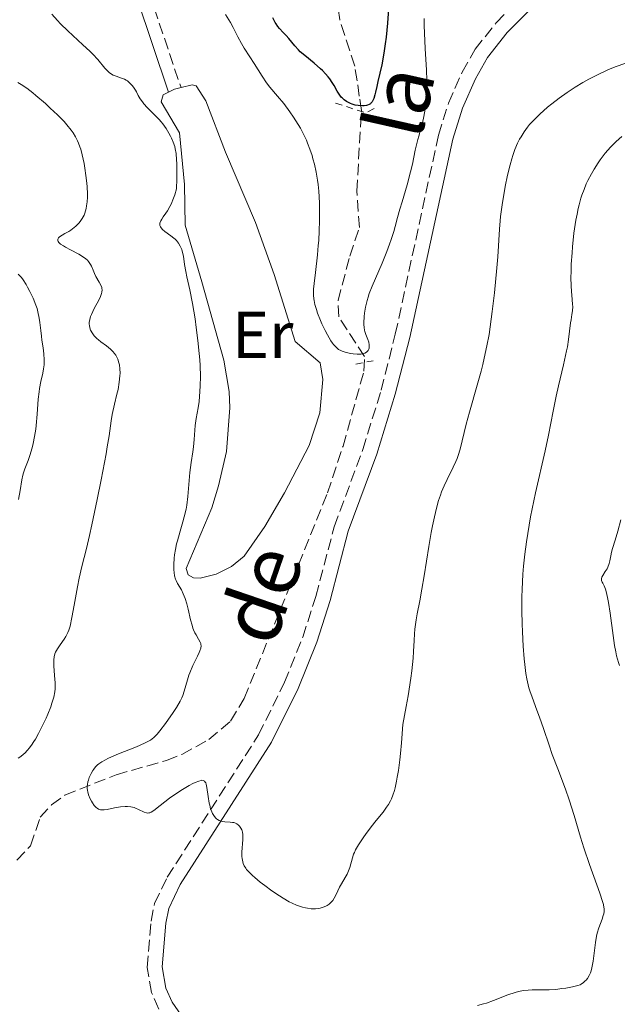
# Model space of a CAD drawing. Units: metres. Extents: x 629107 to 632594, y 4664845 to 4667222.
# Drawn here: x 630279 to 630370, y 4665963 to 4666112 of the extents above; entities that cross this region are included whole.
import ezdxf
from ezdxf.enums import TextEntityAlignment as Align

# ---------------------------------------------------------------- set-up
doc = ezdxf.new("R2010")
doc.units = ezdxf.units.M
doc.header["$MEASUREMENT"] = 0
doc.linetypes.add('DGN Style 2', pattern=[1.7399219301090239, 1.043953158065414, -0.6959687720436097])
doc.linetypes.add('DGN Style 3', pattern=[2.435890702152634, 1.739921930109024, -0.6959687720436097])
for name, color, linetype, lineweight in [('Barranco lineal', 142, 'DGN Style 3', 13), ('Camino', 7, 'DGN Style 3', 0), ('Curva de nivel directora', 30, 'Continuous', 30), ('Curva de nivel intermedia', 30, 'Continuous', 0), ('Etiqueta de uso rústico', 92, 'Continuous', 0), ('Línea de cambio de uso (parcela vista)', 92, 'Continuous', 0), ('Margen derecho', 7, 'Continuous', 0), ('Pontón-alcantarilla (pasos de agua)', 1, 'DGN Style 2', 0)]:
    doc.layers.add(name, color=color, linetype=linetype, lineweight=lineweight)
doc.styles.add('Style-Arial', font='arial.ttf')

msp = doc.modelspace()

# ---------------------------------------------------------------- linework, layer by layer
at = {"layer": 'Barranco lineal', "color": 142, "linetype": 'DGN Style 3', "lineweight": 13}
msp.add_polyline3d([(630278.4600000001, 4665984.49, 435.7700000000041), (630280.5700000003, 4665986.67, 435.6699999999983), (630282.0300000003, 4665991, 435.3800000000047), (630283.75, 4665992.869999999, 435.25), (630285.7599999999, 4665994.34, 435.1300000000047), (630293.5599999997, 4665997.449999999, 434.7299999999959), (630301.2199999997, 4665999.609999999, 434.1100000000006), (630303.5199999996, 4666000.529999999, 433.7799999999989), (630307.6399999997, 4666002.789999999, 433.3699999999953), (630310.9400000004, 4666005.600000001, 433.1300000000047), (630313.0300000003, 4666009.02, 432.8399999999965), (630325.6900000004, 4666040.230000001, 431.7700000000041), (630328.04, 4666047.350000001, 431.5899999999965), (630331.2100000001, 4666058.730000001, 431.2799999999989), (630331.29, 4666060.930000001, 430.0099999999948), (630327.3899999997, 4666066.949999999, 428.7400000000052), (630327.2800000003, 4666069.430000001, 428.3800000000047), (630329.0700000003, 4666076.189999999, 427.7599999999948), (630330.5300000003, 4666080.51, 427.179999999993), (630330.1299999999, 4666086.029999999, 426.6900000000023), (630330.8399999999, 4666098.310000001, 426.3000000000029), (630330.5, 4666100.460000001, 423.6600000000035), (630330.1799999997, 4666102.82, 422.8000000000029), (630329.8099999997, 4666105.050000001, 422.1999999999971), (630327.54, 4666112.07, 420.929999999993), (630325.8099999997, 4666123.699999999, 416.820000000007)], dxfattribs=at)
at = {"layer": 'Camino', "color": 7, "linetype": 'DGN Style 3', "lineweight": 0}
for points in [[(630281.4200000021, 4666145.050000002, 432.8600000000006), (630283.4400000006, 4666139.110000002, 432.2799999999989), (630284.48, 4666137.080000004, 432.0099999999949), (630288.159999999, 4666132.489999998, 431.6900000000023), (630294.1799999983, 4666124.460000002, 432.179999999993), (630296.4899999973, 4666120.890000002, 432.4100000000035), (630298.5700000004, 4666116.190000001, 432.6799999999931), (630303.4200000009, 4666101.77, 433.9900000000054)], [(630300.0700000003, 4665961.860000002, 437.8999999999942), (630298.9400000015, 4665964.38, 437.6600000000035), (630298.2899999989, 4665968.2, 437.3200000000071), (630298.8599999989, 4665975.219999999, 436.5399999999936), (630299.4099999988, 4665977.880000001, 436.3600000000006), (630301.3199999997, 4665981.88, 436.0599999999978), (630315.199999998, 4666003.5, 434.1799999999931), (630319.1599999988, 4666011.480000002, 433.4100000000037), (630321.9300000004, 4666018.330000003, 432.7700000000041), (630323.9100000008, 4666024.530000002, 432.2899999999937), (630326.6900000012, 4666035.11, 432.1399999999995), (630331.0599999989, 4666046.830000004, 431.7100000000063), (630333.8199999993, 4666055.840000002, 431.4799999999959), (630335.9800000007, 4666064.330000003, 431.3600000000006), (630342.5299999998, 4666094.539999999, 431.1600000000035), (630344.0599999987, 4666099.420000004, 431.25), (630346.1499999985, 4666104.13, 431.3600000000006), (630348.1000000021, 4666107.590000001, 431.3300000000019), (630351.3099999975, 4666111.63, 431.270000000004), (630355.4200000024, 4666115.780000002, 431.2100000000065)]]:
    msp.add_polyline3d(points, dxfattribs=at)
at = {"layer": 'Curva de nivel directora', "color": 30, "linetype": 'Continuous', "lineweight": 30, "elevation": 425, "flags": 128}
for points in [[(630334.9500000003, 4666113.730000001), (630334.7899999993, 4666111.550000001), (630334.5700000003, 4666109.440000001), (630334.4499999996, 4666108.410000001), (630334.2399999995, 4666106.980000001), (630333.9199999998, 4666105.220000001), (630333.3299999997, 4666102.680000001), (630333.1799999999, 4666101.950000001), (630332.99, 4666101.060000001), (630332.8899999994, 4666100.660000001), (630332.7300000007, 4666100.130000002), (630332.6300000001, 4666099.91), (630332.5299999996, 4666099.720000001), (630332.4499999991, 4666099.600000001), (630332.2799999992, 4666099.410000003), (630332.1899999998, 4666099.330000001), (630331.9899999986, 4666099.199999999), (630331.7699999996, 4666099.11), (630331.610000001, 4666099.060000001), (630331.26, 4666099.01), (630330.9699999995, 4666099.000000001), (630330.3500000003, 4666099.040000001), (630329.8799999986, 4666099.130000004), (630329.4099999992, 4666099.26), (630329.1799999991, 4666099.350000001)], [(630329.1799999991, 4666099.350000001), (630328.9600000001, 4666099.440000001), (630328.5599999998, 4666099.670000001), (630328.1899999988, 4666099.939999999), (630327.9699999997, 4666100.150000001), (630327.8200000002, 4666100.29), (630327.5599999985, 4666100.61), (630327.1600000006, 4666101.210000001), (630326.669999999, 4666102.080000001), (630326.4099999998, 4666102.53), (630326.0099999995, 4666103.12), (630325.7799999993, 4666103.42), (630325.3799999993, 4666103.890000002), (630324.9000000008, 4666104.380000001), (630324.6199999994, 4666104.630000001), (630323.6400000004, 4666105.460000004), (630322.2099999997, 4666106.630000002), (630321.5399999992, 4666107.230000001), (630321.2499999986, 4666107.53), (630320.7100000001, 4666108.109999999), (630319.8099999991, 4666109.210000001), (630319.389999999, 4666109.7), (630318.9599999997, 4666110.150000002), (630318.400000001, 4666110.740000002), (630318.1299999983, 4666111.07), (630317.869999999, 4666111.439999999), (630317.7399999994, 4666111.640000001), (630317.5599999983, 4666111.980000001), (630317.3899999985, 4666112.36)]]:
    msp.add_lwpolyline(points, dxfattribs=at)
at = {"layer": 'Curva de nivel intermedia', "color": 30, "linetype": 'Continuous', "lineweight": 0, "flags": 128}
for points, elevation in [([(630304.1800000007, 4666037.770000001), (630304.2800000013, 4666038.389999999), (630304.4500000012, 4666039.67), (630304.7599999997, 4666043.34), (630304.9400000008, 4666044.829999999), (630305.2000000001, 4666046.480000001), (630305.3000000007, 4666047.24), (630305.4000000012, 4666048.34), (630305.5000000017, 4666049.779999999), (630305.570000001, 4666050.49), (630305.740000001, 4666051.55), (630306.0300000014, 4666053.15), (630306.1600000011, 4666054.109999999), (630306.2999999997, 4666055.619999998), (630306.3400000001, 4666056.489999999), (630306.3600000001, 4666057.929999999), (630306.320000002, 4666059.560000001), (630306.2700000008, 4666060.449999998), (630306.1900000002, 4666061.389999999), (630305.9900000013, 4666063.369999999), (630305.740000001, 4666065.369999998), (630305.5599999998, 4666066.67), (630305.170000001, 4666069.009999999), (630304.7599999997, 4666071.060000001), (630304.3200000017, 4666073.039999999), (630304.1500000017, 4666073.83), (630303.9700000007, 4666074.91), (630303.7800000008, 4666076.180000001), (630303.6599999999, 4666076.74), (630303.5300000003, 4666077.199999998), (630303.4400000009, 4666077.409999998), (630303.3, 4666077.720000001), (630303.0400000009, 4666078.15), (630302.7100000001, 4666078.550000001), (630302.52, 4666078.740000002), (630302.3200000012, 4666078.92), (630301.8700000017, 4666079.269999999), (630300.9700000011, 4666079.930000001), (630300.6100000012, 4666080.23), (630300.3800000009, 4666080.489999998), (630300.3000000005, 4666080.619999998), (630300.22, 4666080.829999999), (630300.2100000011, 4666081.05), (630300.22, 4666081.170000001), (630300.3000000005, 4666081.430000001), (630300.3699999999, 4666081.57), (630300.5000000016, 4666081.79), (630300.7300000018, 4666082.140000001), (630301.1299999999, 4666082.710000001), (630301.350000001, 4666083.07), (630301.7100000009, 4666083.71), (630301.9000000008, 4666084.09), (630302.2800000008, 4666084.98), (630302.4700000009, 4666085.509999999), (630302.7500000002, 4666086.390000001), (630302.7800000015, 4666087.930000001), (630302.7800000015, 4666088.810000001), (630302.7600000014, 4666090.25), (630302.7400000013, 4666090.829999999), (630302.6600000008, 4666091.77), (630302.5500000013, 4666092.470000001), (630302.4599999997, 4666092.850000001), (630302.2400000007, 4666093.490000002), (630301.9700000002, 4666094.11), (630301.8200000004, 4666094.419999998), (630301.5700000002, 4666094.880000001), (630301.1500000021, 4666095.569999999), (630300.6500000014, 4666096.26), (630300.3800000009, 4666096.59), (630300.0900000003, 4666096.92), (630299.4900000015, 4666097.560000001), (630298.3, 4666098.769999998), (630297.7900000004, 4666099.32), (630297.5700000013, 4666099.589999998), (630297.2200000006, 4666100.09), (630296.9299999998, 4666100.560000001), (630296.6300000004, 4666101.109999998), (630296.4900000017, 4666101.359999998), (630296.19, 4666101.84), (630295.990000001, 4666102.099999999), (630295.8500000002, 4666102.26), (630295.5599999997, 4666102.539999999), (630295.2700000014, 4666102.779999998), (630295.0999999992, 4666102.890000001), (630294.8400000001, 4666103.029999998), (630294.3600000016, 4666103.23), (630293.5700000003, 4666103.489999998), (630293.13, 4666103.67), (630292.7000000009, 4666103.929999999), (630292.4800000018, 4666104.09), (630292.2800000008, 4666104.279999998), (630291.8499999993, 4666104.74), (630290.7699999998, 4666106.019999999), (630290.0099999999, 4666106.84), (630289.5500000014, 4666107.3), (630288.5000000009, 4666108.279999998), (630286.2100000001, 4666110.390000001), (630285.1200000015, 4666111.439999999), (630284.6299999997, 4666111.940000001), (630283.7700000014, 4666112.899999999)], 435.0000000000001), ([(630324.4800000007, 4666082.5), (630324.4500000017, 4666084.289999999), (630324.3399999999, 4666086.05), (630324.2400000015, 4666087.08), (630324.1500000021, 4666087.720000001), (630323.9500000009, 4666088.909999998), (630323.6800000005, 4666090.16), (630323.4700000006, 4666090.939999999), (630323.3300000018, 4666091.449999998), (630323.0099999999, 4666092.42), (630322.6600000013, 4666093.350000001), (630322.4700000013, 4666093.810000001), (630322.1400000005, 4666094.519999999), (630321.5500000004, 4666095.63), (630321.2400000019, 4666096.159999999), (630320.5300000011, 4666097.269999999), (630319.9500000001, 4666098.109999998), (630319.0300000013, 4666099.340000001), (630318.0900000003, 4666100.470000002), (630316.9200000013, 4666101.859999999), (630316.4000000005, 4666102.519999999), (630315.7300000022, 4666103.489999998), (630314.5400000009, 4666105.429999999), (630313.8900000004, 4666106.430000001), (630313.0000000009, 4666107.779999998), (630312.6000000007, 4666108.46), (630312.0599999998, 4666109.49), (630311.3500000013, 4666110.92), (630310.9400000023, 4666111.679999999), (630310.2000000001, 4666112.890000001)], 430), ([(630340.3400000016, 4666112.249999999), (630340.3600000016, 4666111.189999999), (630340.4100000008, 4666110.060000001), (630340.5400000005, 4666107.689999999), (630340.7100000003, 4666104.439999999), (630340.7599999995, 4666102.880000001), (630340.7599999995, 4666101.390000001), (630340.7400000016, 4666100.689999999), (630340.6700000003, 4666099.699999998), (630340.6000000008, 4666099.09), (630340.4300000009, 4666097.939999999), (630340.3300000003, 4666097.409999999), (630340.1000000001, 4666096.42), (630339.8699999999, 4666095.519999999), (630339.5500000003, 4666094.419999998), (630339.4100000017, 4666093.899999999), (630339.0200000005, 4666092.279999999), (630338.5700000012, 4666090.140000001), (630338.2899999997, 4666088.970000002), (630337.7599999999, 4666087.02), (630337, 4666084.439999999), (630336.6800000003, 4666083.34), (630336.3300000017, 4666082.069999999), (630335.9699999995, 4666080.690000001), (630335.7500000005, 4666079.930000001), (630335.3500000003, 4666078.699999998), (630335.1100000012, 4666077.999999999), (630334.690000001, 4666076.880000001), (630333.9800000002, 4666075.109999998), (630332.4600000003, 4666071.619999999), (630332.0300000011, 4666070.52), (630331.8500000001, 4666069.979999999), (630331.7000000003, 4666069.46), (630331.4600000011, 4666068.460000001), (630331.3200000003, 4666067.55), (630331.26, 4666066.999999999), (630331.2100000008, 4666066.079999999), (630331.2100000008, 4666065.800000002), (630331.24, 4666065.34), (630331.3099999991, 4666064.960000001), (630331.3700000017, 4666064.739999999), (630331.5199999993, 4666064.310000001), (630331.820000001, 4666063.550000001), (630331.9500000007, 4666063.140000001), (630332.0199999999, 4666062.739999999), (630332.0300000011, 4666062.55), (630331.990000001, 4666062.220000001), (630331.9400000017, 4666062.070000002), (630331.8300000001, 4666061.859999998), (630331.6700000013, 4666061.680000001), (630331.5800000018, 4666061.600000001), (630331.3499999995, 4666061.470000001), (630331.2199999997, 4666061.409999999), (630331.0000000007, 4666061.349999999), (630330.7500000005, 4666061.310000001), (630330.1900000017, 4666061.289999999), (630329.5700000002, 4666061.349999999), (630329.1600000011, 4666061.409999999), (630328.360000001, 4666061.600000001), (630327.9000000005, 4666061.749999999), (630327.6800000014, 4666061.850000001), (630327.3700000008, 4666062.02), (630327.0700000012, 4666062.259999999), (630326.9200000016, 4666062.399999999), (630326.6100000008, 4666062.75), (630326.4499999998, 4666062.960000001), (630326.2000000018, 4666063.32), (630325.6699999998, 4666064.220000002), (630325.300000001, 4666064.92), (630324.8300000017, 4666065.92), (630324.6100000005, 4666066.430000001), (630324.1600000011, 4666067.55), (630323.9800000022, 4666068.07), (630323.8400000014, 4666068.550000001), (630323.7600000009, 4666068.859999999), (630323.6400000004, 4666069.429999999), (630323.6, 4666069.710000001), (630323.5599999998, 4666070.249999999), (630323.5500000009, 4666070.810000001), (630323.570000001, 4666071.189999999), (630323.6400000004, 4666072.029999998), (630323.8300000003, 4666073.699999998), (630324.1500000021, 4666076.359999998), (630324.2800000019, 4666077.810000001), (630324.3399999999, 4666078.550000001), (630324.4200000004, 4666080.050000001), (630324.4699999995, 4666081.539999999), (630324.4800000007, 4666082.5)], 430), ([(630370.8400000005, 4666105.440000001), (630369.5300000008, 4666104.98), (630368.8600000002, 4666104.710000002), (630368.1699999995, 4666104.42), (630366.7900000004, 4666103.779999999), (630365.4000000001, 4666103.06), (630364.4800000016, 4666102.539999999), (630363.3000000013, 4666101.819999999), (630362.7200000002, 4666101.449999998), (630362.0899999999, 4666101.029999998), (630360.8899999995, 4666100.17), (630359.7800000008, 4666099.329999999), (630359.1100000005, 4666098.779999999), (630357.9400000013, 4666097.749999999), (630357.5700000003, 4666097.4), (630356.9300000012, 4666096.75), (630356.3900000001, 4666096.15), (630356.0800000017, 4666095.769999999), (630355.5499999997, 4666095.039999997), (630355.0800000003, 4666094.310000001), (630354.8600000013, 4666093.929999999), (630354.5599999995, 4666093.350000001), (630354.1500000005, 4666092.4), (630353.8200000019, 4666091.460000001), (630353.660000001, 4666090.939999999), (630353.4199999997, 4666090.06), (630353.0500000007, 4666088.459999999), (630352.6900000009, 4666086.74), (630352.5099999999, 4666085.8), (630352.2599999995, 4666084.349999999), (630352.0499999993, 4666082.909999999), (630351.9600000001, 4666082.220000001), (630351.8900000007, 4666081.550000001), (630351.7900000003, 4666080.259999999), (630351.5399999998, 4666076.09), (630351.4100000003, 4666074.390000002), (630351.0500000003, 4666070.63), (630350.7199999995, 4666067.8), (630350.400000002, 4666065.439999999), (630350.2200000011, 4666064.289999999), (630349.8900000004, 4666062.55), (630349.4900000001, 4666060.71), (630349.2599999999, 4666059.739999999), (630349.0000000006, 4666058.73), (630348.4300000007, 4666056.619999999), (630347.2599999994, 4666052.470000001), (630346.7699999999, 4666050.66), (630345.82, 4666046.859999998), (630345.5300000017, 4666045.929999999), (630345.3799999997, 4666045.48), (630345.2000000008, 4666045.03), (630344.7900000019, 4666044.140000001), (630343.8600000021, 4666042.289999999), (630343.4000000015, 4666041.310000001), (630343.0100000004, 4666040.380000001), (630342.8300000015, 4666039.88), (630342.560000001, 4666039.08), (630342.1800000012, 4666037.73), (630341.8100000002, 4666036.140000001), (630341.6200000001, 4666035.230000001), (630341.4400000012, 4666034.25), (630341.0700000002, 4666032.100000001), (630340.3600000016, 4666027.630000001), (630340.0199999998, 4666025.600000001), (630339.6900000012, 4666023.859999998), (630339.2999999999, 4666021.869999999), (630339.1400000014, 4666020.949999998), (630338.9600000002, 4666019.569999999), (630338.890000001, 4666018.850000001), (630338.8399999995, 4666017.819999998), (630338.7500000001, 4666016.149999999), (630338.6699999997, 4666015.119999999), (630338.4700000007, 4666013.23), (630338.3299999998, 4666012.109999998), (630337.9200000009, 4666009.41), (630337.6400000014, 4666007.820000002), (630337.1200000006, 4666005.09), (630336.9000000015, 4666002.269999999), (630336.7499999995, 4666000.680000001), (630336.6500000012, 4665999.73), (630336.4400000012, 4665998.09), (630336.2800000003, 4665997.069999999), (630336.1700000007, 4665996.470000001), (630335.9600000005, 4665995.46), (630335.8399999999, 4665995.039999999), (630335.6200000008, 4665994.329999999), (630335.3900000006, 4665993.769999999), (630335.2400000008, 4665993.46), (630334.9300000002, 4665992.930000001), (630334.6600000019, 4665992.519999999), (630334.1299999999, 4665991.779999999), (630333.6000000002, 4665991.100000001), (630332.8800000005, 4665990.23)], 435.0000000000001), ([(630288.4600000007, 4666076.139999999), (630287.8700000006, 4666076.480000001), (630286.6300000001, 4666077.119999998), (630285.8700000001, 4666077.529999999), (630285.5400000016, 4666077.730000001), (630285.1200000015, 4666078.01), (630284.8300000008, 4666078.279999998), (630284.7300000002, 4666078.399999999), (630284.6800000012, 4666078.52), (630284.6800000012, 4666078.75), (630284.8100000008, 4666078.970000001), (630284.9600000004, 4666079.109999999), (630285.3800000006, 4666079.389999999), (630285.7699999996, 4666079.609999998), (630286.3700000008, 4666079.949999998), (630286.7000000017, 4666080.149999999), (630287.2000000001, 4666080.520000001), (630287.4500000004, 4666080.730000001), (630287.9000000019, 4666081.180000001), (630288.120000001, 4666081.439999999), (630288.4200000005, 4666081.890000001), (630288.690000001, 4666082.429999999), (630288.8099999994, 4666082.730000001), (630289.0100000006, 4666083.42), (630289.0799999998, 4666083.800000002), (630289.1600000004, 4666084.439999999), (630289.2000000007, 4666085.149999999), (630289.2000000007, 4666085.659999999), (630289.1500000014, 4666086.73), (630289.1100000012, 4666087.279999999), (630288.9800000016, 4666088.41), (630288.8200000006, 4666089.519999999), (630288.690000001, 4666090.240000002), (630288.4000000004, 4666091.56), (630288.1800000013, 4666092.409999999), (630288.0499999995, 4666092.8), (630287.8600000017, 4666093.34), (630287.7099999997, 4666093.679999999), (630287.4000000014, 4666094.32), (630287.0300000003, 4666094.92), (630286.7400000019, 4666095.319999999), (630286.0800000003, 4666096.130000001), (630285.6399999999, 4666096.619999998), (630284.650000002, 4666097.630000001), (630283.5600000012, 4666098.67), (630282.8200000013, 4666099.340000001), (630281.3799999997, 4666100.560000001), (630280.8900000001, 4666100.970000001), (630279.9700000016, 4666101.67), (630279.1500000012, 4666102.250000001), (630278.6399999993, 4666102.57)], 440), ([(630370.3800000001, 4666094.359999998), (630369.5300000008, 4666093.58), (630369.1100000006, 4666093.17), (630368.6900000003, 4666092.730000001), (630367.8900000001, 4666091.800000001), (630367.1300000001, 4666090.8), (630366.8100000005, 4666090.34), (630366.2000000003, 4666089.390000001), (630365.7700000012, 4666088.660000001), (630365.2500000005, 4666087.659999999), (630365, 4666087.140000001), (630364.6600000003, 4666086.32), (630364.3400000007, 4666085.439999999), (630364.1900000009, 4666084.98), (630363.9100000015, 4666083.970000002), (630363.7800000019, 4666083.439999999), (630363.6000000008, 4666082.579999999), (630363.4300000009, 4666081.649999999), (630363.1300000015, 4666079.659999999), (630362.9000000012, 4666077.599999999), (630362.8299999997, 4666076.689999999), (630362.7100000012, 4666074.960000001), (630362.6799999999, 4666073.789999999), (630362.670000001, 4666072.999999999), (630362.7100000012, 4666071.640000001), (630362.7600000004, 4666070.869999998), (630362.8699999999, 4666069.619999999), (630362.9200000013, 4666068.859999999), (630362.9300000003, 4666068.52), (630362.89, 4666067.9), (630362.8200000008, 4666067.300000002), (630362.6900000012, 4666066.499999999), (630362.6200000017, 4666066.069999999), (630362.3100000012, 4666063.550000001), (630362.1200000012, 4666062.429999999), (630362.0000000005, 4666061.800000001), (630361.5199999999, 4666059.659999999), (630360.7599999999, 4666056.489999999), (630360.4100000013, 4666054.920000001), (630359.9599999997, 4666052.640000001), (630359.2500000012, 4666049.009999999), (630358.7300000003, 4666046.609999998), (630357.2900000009, 4666040.249999999), (630356.7800000013, 4666037.83), (630356.5399999999, 4666036.579999999), (630356.0999999995, 4666034.070000002), (630355.9000000006, 4666032.810000001), (630355.6500000004, 4666030.939999999), (630355.4600000003, 4666029.109999998), (630355.3700000008, 4666027.910000001), (630355.2500000002, 4666025.590000001), (630355.2100000001, 4666024.470000001)], 440), ([(630278.6900000008, 4665999.98), (630279.0700000008, 4666000.239999999), (630279.4700000009, 4666000.55), (630279.6800000009, 4666000.74), (630280.1100000001, 4666001.199999998), (630280.3400000003, 4666001.470000001), (630280.6900000012, 4666001.929999999), (630281.0500000011, 4666002.470000001), (630281.2900000003, 4666002.869999997), (630281.780000002, 4666003.720000001), (630282.4800000016, 4666005.099999999), (630282.9100000008, 4666006.029999998), (630283.17, 4666006.63), (630283.6200000015, 4666007.749999999), (630283.8099999994, 4666008.289999999), (630284.0799999998, 4666009.229999999), (630284.2300000017, 4666010.019999998), (630284.280000001, 4666010.499999999), (630284.2899999999, 4666010.81), (630284.280000001, 4666011.42), (630284.2000000004, 4666012.529999998), (630284.0900000011, 4666013.970000001), (630284.0700000008, 4666014.600000001), (630284.0799999998, 4666014.869999998), (630284.1400000001, 4666015.359999998), (630284.2499999997, 4666015.789999999), (630284.3500000002, 4666016.050000001), (630284.6299999997, 4666016.560000001), (630285.040000001, 4666017.159999999), (630285.6500000011, 4666018.009999999), (630285.9300000005, 4666018.449999999), (630286.1400000006, 4666018.84), (630286.2400000012, 4666019.050000001), (630286.3700000008, 4666019.390000001), (630286.5600000008, 4666020.019999999), (630286.8500000014, 4666021.33), (630287.1799999999, 4666023.17), (630287.6800000007, 4666025.99), (630287.9400000023, 4666027.31), (630288.3500000013, 4666029.050000001), (630289.0500000009, 4666031.789999999), (630289.5100000014, 4666033.769999999), (630289.8800000001, 4666035.409999999), (630290.6900000015, 4666039.23), (630291.2999999993, 4666042.210000001), (630292.0400000014, 4666046.179999999), (630292.2200000003, 4666047.220000001), (630292.4800000018, 4666048.899999999), (630292.7900000003, 4666051.199999999), (630292.9600000002, 4666052.16), (630293.3200000002, 4666053.73), (630293.6799999999, 4666055.210000001), (630293.8499999997, 4666055.96), (630294.0399999998, 4666057.06), (630294.1400000004, 4666057.989999999), (630294.1500000015, 4666058.439999999), (630294.1300000015, 4666059.08), (630294.050000001, 4666059.689999999), (630293.9900000006, 4666059.970000001), (630293.8200000008, 4666060.52), (630293.7100000011, 4666060.770000001), (630293.5200000012, 4666061.13), (630293.280000002, 4666061.470000001), (630293.100000001, 4666061.67), (630292.7200000011, 4666062.06), (630292.0900000007, 4666062.58), (630291.2600000014, 4666063.189999999), (630290.8800000015, 4666063.48), (630290.64, 4666063.689999999), (630290.230000001, 4666064.109999999), (630289.9200000003, 4666064.519999999), (630289.7700000005, 4666064.789999999), (630289.6900000002, 4666064.970000001), (630289.5600000004, 4666065.320000002), (630289.4900000012, 4666065.66), (630289.4700000011, 4666065.84), (630289.4700000011, 4666066.099999999), (630289.5400000003, 4666066.539999999), (630289.6900000002, 4666067.029999998), (630289.7999999997, 4666067.300000002), (630290.24, 4666068.230000001), (630290.9100000005, 4666069.51), (630291.180000001, 4666070.06), (630291.3500000008, 4666070.509999999), (630291.4, 4666070.699999998), (630291.4400000002, 4666071.05), (630291.4100000013, 4666071.26), (630291.3799999999, 4666071.4), (630291.2700000004, 4666071.689999999), (630290.9700000009, 4666072.25), (630290.4800000014, 4666073.109999998), (630290.26, 4666073.570000002), (630290.0700000002, 4666074.029999999), (630289.8200000019, 4666074.65), (630289.6600000011, 4666074.939999999), (630289.4800000022, 4666075.23), (630289.3700000005, 4666075.369999998), (630289.1900000017, 4666075.58), (630288.9700000003, 4666075.769999998), (630288.4600000007, 4666076.139999999)], 440), ([(630278.74, 4666039.220000001), (630278.9600000012, 4666040.600000001), (630279.2200000006, 4666042.220000001), (630279.3800000015, 4666042.929999999), (630279.4700000009, 4666043.26), (630279.690000002, 4666043.890000001), (630280.2000000017, 4666045.169999998), (630280.47, 4666045.92), (630280.8099999997, 4666047.09), (630280.9700000007, 4666047.75), (630281.1800000007, 4666048.800000001), (630281.3500000006, 4666049.909999999), (630281.4199999999, 4666050.48), (630281.5600000008, 4666052.210000002), (630281.7199999995, 4666054.489999999), (630281.8500000013, 4666055.58), (630281.9400000006, 4666056.109999999), (630282.1399999997, 4666057.130000001), (630282.4200000013, 4666058.430000001), (630282.5300000008, 4666059.060000001), (630282.6100000013, 4666059.680000001), (630282.6300000015, 4666059.99), (630282.6400000004, 4666060.449999998), (630282.5900000011, 4666061.349999999), (630282.4800000016, 4666062.25), (630282.2900000017, 4666063.439999999), (630282.2000000001, 4666064.029999999), (630282.0999999995, 4666064.92), (630281.9699999997, 4666066.13), (630281.8800000004, 4666066.749999999), (630281.6800000014, 4666067.719999999), (630281.5400000006, 4666068.230000001), (630281.3700000007, 4666068.75), (630280.9500000007, 4666069.809999999), (630280.4600000011, 4666070.84), (630280.1100000001, 4666071.49), (630279.8799999999, 4666071.890000001), (630279.4100000005, 4666072.599999999), (630279.1700000013, 4666072.930000001), (630278.7000000019, 4666073.470000001)], 445), ([(630298.5500000003, 4665991.640000001), (630298.3800000005, 4665991.630000002), (630298.1900000004, 4665991.649999999), (630297.8100000005, 4665991.77), (630296.9700000001, 4665992.189999998), (630296.5200000008, 4665992.38), (630296.2900000005, 4665992.460000001), (630295.8000000011, 4665992.57), (630295.3000000004, 4665992.619999999), (630294.9500000017, 4665992.619999999), (630294.2099999996, 4665992.559999999), (630293.3300000012, 4665992.4), (630292.2100000014, 4665992.179999999), (630291.7199999996, 4665992.109999999), (630291.3700000009, 4665992.109999999), (630291.2100000001, 4665992.119999998), (630290.990000001, 4665992.179999999), (630290.8800000015, 4665992.230000001), (630290.6900000015, 4665992.349999999), (630290.5400000017, 4665992.470000001), (630290.24, 4665992.789999999), (630289.9600000005, 4665993.179999998), (630289.8200000019, 4665993.410000001), (630289.6200000008, 4665993.779999999), (630289.3700000005, 4665994.390000001), (630289.2499999999, 4665994.83), (630289.2100000017, 4665995.050000002), (630289.1700000016, 4665995.390000001), (630289.1800000004, 4665995.730000001), (630289.2000000007, 4665995.95), (630289.2800000011, 4665996.390000001), (630289.3400000014, 4665996.600000001), (630289.4800000022, 4665997.019999999), (630289.650000002, 4665997.409999999), (630289.7700000005, 4665997.65), (630290.0299999998, 4665998.09), (630290.1700000007, 4665998.300000001), (630290.4500000001, 4665998.649999999), (630290.7300000016, 4665998.939999999), (630290.9300000007, 4665999.109999998), (630291.3900000011, 4665999.42), (630291.9499999998, 4665999.73), (630292.2800000008, 4665999.899999999), (630292.8500000006, 4666000.17), (630293.9200000013, 4666000.619999999), (630296.6300000004, 4666001.679999999), (630297.8600000021, 4666002.220000001), (630298.5000000012, 4666002.550000001), (630298.7800000005, 4666002.720000001), (630299.27, 4666003.100000001), (630299.5700000018, 4666003.390000001), (630299.7800000019, 4666003.599999999), (630300.2100000011, 4666004.119999999), (630301.0600000004, 4666005.230000001), (630302.2400000007, 4666006.9), (630302.7400000013, 4666007.67), (630303.28, 4666008.609999999), (630303.5400000014, 4666009.140000001), (630303.6700000011, 4666009.460000002), (630303.8900000001, 4666010.13), (630304.3799999997, 4666011.88), (630304.61, 4666012.56), (630304.7500000007, 4666012.91), (630305.2400000002, 4666014.019999999), (630305.9300000009, 4666015.430000001), (630306.2000000014, 4666016.02), (630306.2999999997, 4666016.259999999), (630306.4200000004, 4666016.679999999), (630306.4600000007, 4666017.019999999), (630306.4400000006, 4666017.220000001), (630306.4200000004, 4666017.350000001), (630306.3300000011, 4666017.59), (630306.1000000008, 4666018.039999999), (630305.7300000021, 4666018.670000001), (630305.5399999998, 4666018.999999999), (630305.3299999996, 4666019.449999998), (630305.2300000013, 4666019.699999998), (630305.0900000005, 4666020.140000002), (630304.8700000015, 4666020.99), (630304.5100000015, 4666022.56), (630304.2900000003, 4666023.409999999), (630304.0500000011, 4666024.220000001), (630303.9200000014, 4666024.58), (630303.7699999996, 4666024.92), (630303.47, 4666025.51), (630302.9, 4666026.470000002), (630302.6699999998, 4666026.920000001), (630302.5800000003, 4666027.15), (630302.4500000008, 4666027.640000001), (630302.3700000002, 4666028.17), (630302.3400000012, 4666028.55), (630302.3400000012, 4666029.369999998), (630302.4000000015, 4666030.309999999), (630302.4500000008, 4666030.81), (630302.5700000015, 4666031.619999999), (630302.7400000013, 4666032.49), (630302.8600000021, 4666032.949999998), (630303.2900000013, 4666034.41), (630303.7100000014, 4666035.820000002), (630303.9200000014, 4666036.579999999), (630304.1800000007, 4666037.770000001)], 435.0000000000001), ([(630370.2599999994, 4666036.140000001), (630369.79, 4666034.429999999), (630369.3699999999, 4666033.05), (630368.9699999997, 4666031.8), (630368.8300000011, 4666031.259999999), (630368.7100000004, 4666030.689999999), (630368.5600000008, 4666029.909999999), (630368.4700000013, 4666029.529999999), (630368.2900000003, 4666028.98), (630368.1699999995, 4666028.730000001), (630367.8800000012, 4666028.279999999), (630367.5000000012, 4666027.720000001), (630367.3800000005, 4666027.430000001), (630367.3300000014, 4666027.220000001), (630367.3200000002, 4666027.119999999), (630367.3300000014, 4666026.949999999), (630367.4000000006, 4666026.679999999), (630367.5100000001, 4666026.529999999), (630367.7200000002, 4666026.140000001), (630367.9100000003, 4666025.630000001), (630368.030000001, 4666025.249999999), (630368.240000001, 4666024.359999999), (630368.3799999997, 4666023.619999999), (630368.63, 4666021.989999999), (630369.0600000013, 4666018.599999999), (630369.2800000004, 4666017.07), (630369.4700000006, 4666016.09), (630369.6000000001, 4666015.499999999), (630369.8700000005, 4666014.49), (630370.0200000004, 4666014.039999999)], 445), ([(630355.2100000001, 4666024.470000001), (630355.200000001, 4666022.339999998), (630355.2400000013, 4666020.369999999), (630355.2900000004, 4666019.150000001), (630355.4100000011, 4666016.989999999), (630355.5600000009, 4666015.019999998), (630355.6400000014, 4666014.199999998), (630355.8100000012, 4666012.800000001), (630355.9499999998, 4666012.01), (630356.0500000004, 4666011.539999999), (630356.2800000006, 4666010.640000001), (630356.4200000014, 4666010.159999999), (630356.75, 4666009.199999998), (630357.5000000009, 4666007.249999999), (630357.8899999999, 4666006.199999998), (630358.48, 4666004.48), (630359.3400000005, 4666001.92), (630359.8200000012, 4666000.539999999), (630360.6500000004, 4665998.33), (630361.8300000007, 4665995.230000001), (630362.3800000004, 4665993.640000001), (630363.1400000004, 4665991.249999999), (630364.0999999993, 4665987.99), (630364.6200000001, 4665986.329999999), (630365.4900000017, 4665983.8), (630366.6000000006, 4665980.730000001), (630367.0499999997, 4665979.480000001), (630367.47, 4665978.220000001), (630367.5999999996, 4665977.730000001), (630367.6700000011, 4665977.310000001), (630367.7000000002, 4665977.119999998), (630367.7100000014, 4665976.850000001), (630367.7000000002, 4665976.67), (630367.650000001, 4665976.329999999), (630367.5800000017, 4665976.060000001), (630367.3899999994, 4665975.509999999), (630366.9100000011, 4665974.199999999), (630366.6699999997, 4665973.390000001), (630366.5700000013, 4665972.930000001), (630366.4000000015, 4665971.96), (630366.0300000005, 4665969.13), (630365.8499999995, 4665968.140000001), (630365.730000001, 4665967.65), (630365.6399999993, 4665967.38), (630365.4400000004, 4665966.939999999), (630365.1699999999, 4665966.52), (630364.9700000011, 4665966.28), (630364.8400000014, 4665966.13), (630364.5500000007, 4665965.88), (630364.2400000001, 4665965.659999998), (630364.05, 4665965.569999999), (630363.6900000002, 4665965.429999999), (630362.9000000012, 4665965.24), (630361.890000001, 4665965.050000001), (630361.3000000007, 4665964.970000001), (630360.3500000008, 4665964.859999998), (630359.3700000019, 4665964.789999999), (630358.8900000014, 4665964.769999999), (630357.9600000015, 4665964.769999999), (630356.7600000012, 4665964.769999999), (630356.150000001, 4665964.74), (630355.5200000006, 4665964.680000001), (630355.200000001, 4665964.630000001), (630354.7000000003, 4665964.519999999), (630354.1799999995, 4665964.38), (630353.0900000011, 4665964.009999999), (630350.8800000004, 4665963.15), (630349.8400000011, 4665962.779999999), (630349.3600000005, 4665962.640000002), (630348.4800000021, 4665962.42)], 440), ([(630332.8800000005, 4665990.23), (630332.5200000006, 4665989.779999998), (630331.7100000015, 4665988.730000001), (630331.2100000008, 4665988.029999998), (630330.3800000015, 4665986.779999998), (630329.9500000002, 4665986.059999999), (630329.7600000004, 4665985.65), (630329.6500000006, 4665985.390000001), (630329.4699999996, 4665984.84), (630329.0499999993, 4665983.359999999), (630328.8700000006, 4665982.840000001), (630328.760000001, 4665982.59), (630328.6400000004, 4665982.34), (630328.380000001, 4665981.850000001), (630327.790000001, 4665980.88), (630327.5099999993, 4665980.359999999), (630327.25, 4665979.81), (630326.9000000014, 4665979.060000001), (630326.7000000002, 4665978.71), (630326.47, 4665978.369999998), (630326.3400000003, 4665978.210000002), (630326.1300000002, 4665977.99), (630325.9200000003, 4665977.809999999), (630325.6100000017, 4665977.599999999), (630325.4300000007, 4665977.500000001), (630325.0199999993, 4665977.330000001), (630324.5700000002, 4665977.199999999), (630324.3300000009, 4665977.149999999), (630323.8300000003, 4665977.099999999), (630323.570000001, 4665977.09), (630323.1700000009, 4665977.099999999), (630322.620000001, 4665977.17), (630322.3300000004, 4665977.230000001), (630321.8900000001, 4665977.34), (630321.5900000005, 4665977.429999999), (630320.9700000014, 4665977.659999999), (630320.3099999998, 4665977.95), (630319.8600000006, 4665978.17), (630318.9199999997, 4665978.699999998), (630318.3699999996, 4665979.039999999), (630317.240000001, 4665979.800000001), (630316.1400000012, 4665980.609999999), (630315.4500000007, 4665981.140000001), (630314.6300000002, 4665981.83), (630314.2800000015, 4665982.149999999), (630313.64, 4665982.789999999), (630313.3899999997, 4665983.08), (630313.2500000012, 4665983.27), (630313.0299999998, 4665983.63), (630312.8700000012, 4665983.989999999), (630312.7999999997, 4665984.230000001), (630312.7000000012, 4665984.74), (630312.6800000012, 4665985.050000001), (630312.6800000012, 4665985.71), (630312.7999999997, 4665987.630000001), (630312.7900000007, 4665988.350000001), (630312.7400000015, 4665988.730000001), (630312.6900000002, 4665988.939999998), (630312.640000001, 4665989.079999999), (630312.5200000004, 4665989.32), (630312.29, 4665989.650000001), (630312.1400000004, 4665989.800000001), (630311.8899999999, 4665989.98), (630311.5900000003, 4665990.119999998), (630311.4200000005, 4665990.17), (630311.2500000007, 4665990.21), (630310.8700000007, 4665990.259999999), (630310.0800000017, 4665990.3), (630309.7100000007, 4665990.34), (630309.3799999999, 4665990.429999999), (630309.23, 4665990.489999999), (630308.9599999996, 4665990.640000002), (630308.7899999997, 4665990.769999999), (630308.6900000013, 4665990.869999999), (630308.4900000002, 4665991.100000001), (630308.2199999997, 4665991.54), (630308.0900000001, 4665991.810000001), (630307.9200000003, 4665992.269999999), (630307.7800000017, 4665992.82), (630307.7100000001, 4665993.119999998), (630307.5500000014, 4665994.159999999), (630307.3600000015, 4665995.51), (630307.2400000007, 4665996.029999998), (630307.1700000014, 4665996.220000001), (630307.110000001, 4665996.33), (630306.9900000005, 4665996.48), (630306.7700000014, 4665996.59), (630306.5900000003, 4665996.600000001), (630306.4600000007, 4665996.58), (630306.1499999999, 4665996.490000002), (630305.570000001, 4665996.259999998), (630305.2300000013, 4665996.100000001), (630304.6500000001, 4665995.8), (630303.6399999999, 4665995.199999998), (630302.4700000009, 4665994.430000001), (630301.6799999997, 4665993.869999999), (630300.2600000004, 4665992.800000001), (630299.2800000012, 4665992.009999999), (630298.9000000014, 4665991.77), (630298.6700000011, 4665991.67), (630298.5500000003, 4665991.640000001)], 435.0000000000001)]:
    msp.add_lwpolyline(points, dxfattribs=dict(at, elevation=elevation))
at = {"layer": 'Línea de cambio de uso (parcela vista)', "color": 92, "linetype": 'Continuous', "lineweight": 0, "elevation": 433.9900000000052, "flags": 128}
msp.add_lwpolyline([(630301.5099999999, 4666101.08), (630302.4299999997, 4666101.52), (630303.4199999999, 4666101.77)], dxfattribs=at)
at = {"layer": 'Línea de cambio de uso (parcela vista)', "color": 92, "linetype": 'Continuous', "lineweight": 0}
for points in [[(630306.5800000001, 4666072.279999999, 433.9900000000052), (630304.0599999997, 4666080.9, 434.5800000000018), (630303.9500000002, 4666087.050000001, 434.5800000000018), (630303.1799999997, 4666094.91, 434.5800000000018), (630300.4199999999, 4666099.630000001, 434.0599999999977), (630300.7199999997, 4666100.699999999, 433.9900000000052), (630301.5099999999, 4666101.08, 433.9900000000052)], [(630303.4199999999, 4666101.77, 433.9900000000052), (630305.0999999996, 4666102.189999999, 433.9900000000052), (630305.7300000006, 4666102.050000001, 433.9900000000052), (630307.1900000004, 4666099.76, 433.9900000000052), (630310.1699999999, 4666091.949999999, 433.8899999999995), (630314.7199999997, 4666081.289999999, 432.6699999999983), (630317.5899999999, 4666073.42, 432.25), (630320.7599999999, 4666063.24, 432.25), (630324.5599999997, 4666059.980000001, 431.6699999999983), (630324.9500000002, 4666057.480000001, 431.7200000000012), (630324.5199999996, 4666052.380000001, 431.929999999993), (630322.8899999997, 4666047.449999999, 432.2100000000065), (630319.1500000004, 4666040.26, 432.7599999999948), (630316.1299999999, 4666035.15, 433.4799999999959), (630312.9900000002, 4666030.640000001, 433.9900000000052), (630311.0899999999, 4666029.039999999, 433.9900000000052), (630308.7800000003, 4666027.890000001, 433.9900000000052), (630306.3099999997, 4666027.300000001, 433.9900000000052), (630305.3200000003, 4666027.359999999, 433.9900000000052), (630304.5300000003, 4666027.82, 433.9900000000052), (630304.2000000002, 4666028.76, 433.9900000000052), (630308.1200000001, 4666037.970000001, 433.9900000000052), (630309.1100000005, 4666041.289999999, 433.8999999999942), (630310.3399999999, 4666046.51, 433.4100000000035), (630310.8600000005, 4666053.140000001, 432.8300000000018), (630310.7199999997, 4666055.619999999, 432.9199999999983), (630309.9400000004, 4666060.369999999, 433.4100000000035), (630306.5800000001, 4666072.279999999, 433.9900000000052)]]:
    msp.add_polyline3d(points, dxfattribs=at)
at = {"layer": 'Margen derecho', "color": 7, "linetype": 'Continuous', "lineweight": 0}
for points in [[(630280.1099999979, 4666143.239999999, 432.8600000000006), (630281.600000001, 4666138.330000003, 432.2799999999989), (630282.8000000013, 4666135.980000001, 432.0099999999949), (630286.5799999987, 4666131.27, 431.6900000000023), (630292.5399999977, 4666123.320000002, 432.179999999993), (630294.7300000006, 4666119.930000001, 432.4100000000035), (630296.7100000008, 4666115.470000001, 432.6799999999931), (630301.510000002, 4666101.080000003, 433.9900000000054)], [(630306.3899999993, 4665956.680000001, 438.979999999996), (630302.0599999975, 4665962.940000003, 437.8999999999942), (630301.1099999996, 4665965.039999999, 437.6600000000035), (630300.5599999975, 4665968.300000001, 437.3200000000071), (630301.0899999995, 4665974.899999999, 436.5399999999936), (630301.5599999989, 4665977.160000001, 436.3600000000006), (630303.2899999989, 4665980.790000001, 436.0599999999978), (630317.1600000005, 4666002.390000002, 434.1799999999931), (630321.2100000007, 4666010.559999999, 433.4100000000037), (630324.0499999993, 4666017.56, 432.7700000000041), (630326.0699999998, 4666023.899999999, 432.2899999999937), (630328.8299999981, 4666034.430000001, 432.1399999999995), (630333.1900000012, 4666046.109999999, 431.7100000000063), (630335.9800000007, 4666055.230000001, 431.4799999999959), (630338.1700000011, 4666063.81, 431.3600000000006), (630344.7100000014, 4666093.960000004, 431.1600000000035), (630346.1700000009, 4666098.63, 431.25), (630348.1600000003, 4666103.120000003, 431.3600000000006), (630349.9699999985, 4666106.330000003, 431.3300000000019), (630352.9999999994, 4666110.140000001, 431.270000000004), (630356.8799999974, 4666114.050000003, 431.2100000000065)]]:
    msp.add_polyline3d(points, dxfattribs=at)
at = {"layer": 'Pontón-alcantarilla (pasos de agua)', "color": 1, "linetype": 'DGN Style 2', "lineweight": 0, "extrusion": (0.07665739424823234, -0.1462748237334854, 0.9862693951699043), "elevation": -633793.079875992, "flags": 128}
msp.add_lwpolyline([(2724233.568482673, 3787697.698734604), (2724236.946605233, 3787694.18665716), (2724239.0578371, 3787694.18665716)], dxfattribs=at)
at = {"layer": 'Pontón-alcantarilla (pasos de agua)', "color": 1, "linetype": 'DGN Style 2', "lineweight": 0, "extrusion": (0.2046888223967143, 0.03986448987356687, 0.9780149837466535), "elevation": 315453.1927822291, "flags": 128}
msp.add_lwpolyline([(4459511.127492138, -1477389.488853403), (4459511.127492138, -1477392.270166043)], dxfattribs=at)

# ---------------------------------------------------------------- texts
at = {"color": 7, "linetype": 'Continuous', "lineweight": 0, "style": 'Style-Arial'}
for s, rotation, p in [('la', 77.31661000000001, (630340.9726499872, 4666098.704153444, 430.1699999999983)), ('de', 71.07167, (630319.8238973732, 4666023.42547859, 432.4499999999971))]:
    msp.add_text(s, height=9, rotation=rotation, dxfattribs=at).set_placement(p, align=Align.CENTER)
at = {"layer": 'Etiqueta de uso rústico', "color": 92, "linetype": 'Continuous', "lineweight": 0, "style": 'Style-Arial'}
msp.add_text('Er', height=7.000000000000002, dxfattribs=at).set_placement((630315.8354566087, 4666064.230009998, 433.1600000000035), align=Align.MIDDLE_CENTER)

doc.saveas('drawing.dxf')
